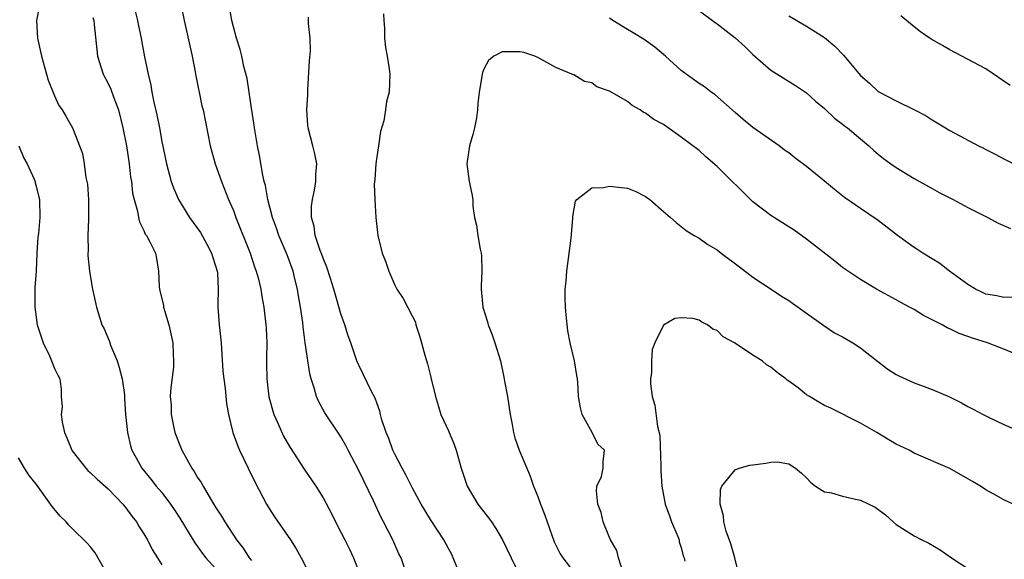
# Model space of a CAD drawing. Units: inches. Extents: x 2574000 to 2577000, y 1542000 to 1545000.
# Drawn here: x 2575001 to 2575111, y 1542379 to 1542439 of the extents above; entities that cross this region are included whole.
import ezdxf

# ---------------------------------------------------------------- set-up
doc = ezdxf.new("R2010")
doc.units = ezdxf.units.IN
doc.header["$MEASUREMENT"] = 0
doc.layers.add('LD25741542_2ft', color=151, linetype='Continuous')

msp = doc.modelspace()

# ---------------------------------------------------------------- linework, layer by layer
at = {"layer": 'LD25741542_2ft'}
for points, elevation in [([(2575018.67, 1542443), (2575019.5, 1542439), (2575020.39, 1542435), (2575020.74, 1542433.26), (2575020.81, 1542432.81), (2575021.13, 1542431.13), (2575021.17, 1542431), (2575021.48, 1542429.48), (2575021.61, 1542429), (2575022.39, 1542425), (2575022.96, 1542423), (2575023.65, 1542421), (2575024.45, 1542419), (2575025, 1542417.76), (2575025.27, 1542417), (2575026.85, 1542413), (2575027.39, 1542411.39), (2575027.55, 1542411), (2575027.75, 1542410.25), (2575028.05, 1542409), (2575028.16, 1542408.16), (2575028.39, 1542407), (2575028.63, 1542405), (2575028.65, 1542404.65), (2575028.71, 1542403), (2575028.68, 1542401.32), (2575028.7, 1542400.7), (2575028.71, 1542399), (2575028.96, 1542396.96), (2575029.52, 1542395), (2575029.96, 1542394.04), (2575030.58, 1542392.58), (2575031, 1542391.86), (2575031.32, 1542391.32), (2575032.9, 1542388.9), (2575034.18, 1542387), (2575035, 1542385.68), (2575035.96, 1542383.96), (2575036.41, 1542383), (2575037, 1542381.88), (2575037.43, 1542381), (2575037.97, 1542379.97), (2575038.41, 1542379), (2575039.17, 1542377)], 7672), ([(2575013.39, 1542442.61), (2575014.29, 1542439), (2575014.39, 1542438.39), (2575014.71, 1542437), (2575014.74, 1542436.74), (2575015.08, 1542434.92), (2575015.46, 1542433), (2575015.78, 1542431.78), (2575015.9, 1542431), (2575016.11, 1542429.89), (2575016.46, 1542428.46), (2575016.74, 1542427), (2575017, 1542425.49), (2575017.51, 1542423), (2575018.06, 1542421), (2575018.31, 1542420.31), (2575018.86, 1542419), (2575020.1, 1542417), (2575021.31, 1542415.31), (2575022.02, 1542414.02), (2575022.56, 1542413), (2575022.65, 1542412.65), (2575023, 1542411.6), (2575023.18, 1542411), (2575023.2, 1542410.8), (2575023.29, 1542409), (2575023.25, 1542407.25), (2575023.26, 1542407), (2575023.4, 1542405), (2575023.61, 1542403), (2575023.67, 1542402.33), (2575023.82, 1542399.82), (2575023.91, 1542399), (2575024.08, 1542397.92), (2575024.23, 1542396.23), (2575024.45, 1542395), (2575024.94, 1542393), (2575025.48, 1542391.48), (2575025.69, 1542391), (2575026.63, 1542389), (2575027.41, 1542387.41), (2575028.7, 1542385), (2575029, 1542384.49), (2575029.57, 1542383.57), (2575031.35, 1542381), (2575031.99, 1542379.99), (2575032.56, 1542379), (2575033.59, 1542377)], 7674), ([(2575003.43, 1542441), (2575003, 1542439), (2575003.11, 1542437), (2575003.55, 1542435), (2575004.32, 1542432.32), (2575005, 1542430.58), (2575005.5, 1542429.5), (2575005.86, 1542429), (2575006.29, 1542428.29), (2575007.01, 1542427.01), (2575008.13, 1542424.13), (2575008.32, 1542423), (2575008.53, 1542421.47), (2575008.64, 1542421), (2575008.7, 1542420.7), (2575008.82, 1542419), (2575008.83, 1542417), (2575008.81, 1542416.81), (2575008.74, 1542415), (2575008.77, 1542413.23), (2575008.74, 1542413), (2575008.74, 1542412.74), (2575008.92, 1542411), (2575009, 1542410.51), (2575009.27, 1542409), (2575009.71, 1542407), (2575010.32, 1542405), (2575010.55, 1542404.55), (2575011.14, 1542403.14), (2575011.27, 1542402.73), (2575012.02, 1542401), (2575012.25, 1542400.25), (2575012.59, 1542399), (2575012.82, 1542397.18), (2575012.83, 1542397), (2575012.82, 1542396.82), (2575012.94, 1542395), (2575013.17, 1542393), (2575013.52, 1542391.52), (2575013.67, 1542391), (2575014.15, 1542390.15), (2575014.75, 1542389), (2575015.78, 1542387.78), (2575016.38, 1542387), (2575017, 1542386.28), (2575017.97, 1542385), (2575018.39, 1542384.39), (2575019, 1542383.42), (2575020.67, 1542380.68), (2575021, 1542380.25), (2575021.51, 1542379.51), (2575021.93, 1542379), (2575023.72, 1542377)], 7678), ([(2575044.56, 1542376.56), (2575043.72, 1542379), (2575043.46, 1542379.46), (2575042.79, 1542381), (2575041.76, 1542383), (2575041.49, 1542383.49), (2575040.62, 1542385.38), (2575039, 1542388.74), (2575038.23, 1542390.23), (2575037.82, 1542391), (2575037.54, 1542391.54), (2575037, 1542392.52), (2575036.81, 1542392.81), (2575035.2, 1542395.2), (2575034.48, 1542396.48), (2575034.26, 1542397), (2575034.01, 1542397.99), (2575033.68, 1542399), (2575033.54, 1542399.54), (2575033, 1542403), (2575032.78, 1542404.78), (2575032.74, 1542405.26), (2575032.5, 1542407), (2575032.26, 1542408.26), (2575032.15, 1542409), (2575031.87, 1542410.13), (2575031.65, 1542411), (2575031, 1542412.83), (2575030.07, 1542415), (2575029.81, 1542415.81), (2575029.35, 1542417), (2575028.82, 1542419), (2575028.56, 1542420.56), (2575028.44, 1542421), (2575028.27, 1542421.73), (2575027.92, 1542423.92), (2575027.69, 1542425), (2575027.35, 1542427), (2575027.31, 1542427.31), (2575027, 1542429.21), (2575026.53, 1542432.53), (2575026.16, 1542433.84), (2575025.92, 1542435), (2575025.74, 1542435.74), (2575025.35, 1542437), (2575025, 1542438.27), (2575024.83, 1542439), (2575024.36, 1542441.64)], 7670), ([(2575075, 1542441.65), (2575078.77, 1542438.77), (2575079, 1542438.62), (2575081, 1542437.05), (2575082.08, 1542436.08), (2575083, 1542435.19), (2575085, 1542433.46), (2575087.74, 1542431.74), (2575089, 1542430.92), (2575089.98, 1542429.98), (2575091, 1542429.18), (2575092.1, 1542428.1), (2575093, 1542427.43), (2575093.23, 1542427.23), (2575093.55, 1542427), (2575095, 1542425.76), (2575095.95, 1542425), (2575096.49, 1542424.49), (2575097, 1542424.06), (2575097.59, 1542423.59), (2575098.39, 1542423), (2575099, 1542422.58), (2575101, 1542421.36), (2575103, 1542420.22), (2575103.79, 1542419.79), (2575105.35, 1542419), (2575107, 1542418.12), (2575109.23, 1542417), (2575110.38, 1542416.38), (2575111.75, 1542415.75)], 7668), ([(2575041.75, 1542439.75), (2575041.78, 1542439), (2575041.87, 1542438.13), (2575041.87, 1542437), (2575041.98, 1542435.98), (2575042.17, 1542435), (2575042.39, 1542433.61), (2575042.45, 1542433), (2575042.38, 1542431), (2575042.07, 1542429.93), (2575041.96, 1542429), (2575041.78, 1542427.78), (2575041.42, 1542426.58), (2575041.2, 1542425), (2575041, 1542423.76), (2575040.9, 1542423), (2575040.78, 1542421.22), (2575040.71, 1542420.71), (2575040.77, 1542419), (2575040.9, 1542417), (2575041, 1542416), (2575041.12, 1542415), (2575041.61, 1542413), (2575042.01, 1542412.01), (2575042.33, 1542411), (2575043, 1542409.43), (2575043.23, 1542409), (2575043.95, 1542407.95), (2575045, 1542405.94), (2575045.31, 1542405.31), (2575045.38, 1542405), (2575045.79, 1542403.79), (2575045.98, 1542403), (2575046.37, 1542401.63), (2575046.67, 1542400.67), (2575047, 1542399.31), (2575047.09, 1542399), (2575047.55, 1542397), (2575047.89, 1542395.89), (2575048.14, 1542395), (2575049, 1542393.16), (2575049.64, 1542391.64), (2575049.86, 1542391), (2575050.44, 1542389), (2575051.09, 1542387), (2575052.3, 1542385), (2575053.47, 1542383.47), (2575053.8, 1542383), (2575054.28, 1542382.28), (2575055.05, 1542381), (2575055.99, 1542379), (2575057, 1542376.95)], 7666), ([(2575009.31, 1542439.31), (2575009.4, 1542439), (2575009.45, 1542438.55), (2575009.81, 1542435), (2575010.46, 1542433), (2575011, 1542431.97), (2575011.31, 1542431.31), (2575011.64, 1542430.36), (2575012.15, 1542429), (2575012.65, 1542427), (2575013.04, 1542425), (2575013.34, 1542423), (2575013.5, 1542421.5), (2575013.6, 1542421), (2575013.72, 1542419.72), (2575013.9, 1542419), (2575014.29, 1542417.71), (2575014.39, 1542417), (2575014.5, 1542416.5), (2575015, 1542415.53), (2575015.15, 1542415.15), (2575015.28, 1542415), (2575015.63, 1542414.37), (2575016.29, 1542413), (2575016.4, 1542412.4), (2575016.63, 1542411), (2575016.71, 1542409.29), (2575016.74, 1542409), (2575017.17, 1542407.17), (2575017.19, 1542407), (2575017.8, 1542405), (2575018.24, 1542403), (2575018.27, 1542401.73), (2575018.32, 1542401), (2575018.29, 1542400.29), (2575018.01, 1542397.99), (2575017.95, 1542397), (2575018.03, 1542396.03), (2575018.04, 1542395), (2575018.3, 1542393.7), (2575018.47, 1542393), (2575019, 1542391.56), (2575019.23, 1542391), (2575020.35, 1542389), (2575020.63, 1542388.63), (2575021, 1542387.97), (2575021.4, 1542387.4), (2575021.6, 1542387), (2575022.43, 1542385.57), (2575023, 1542384.64), (2575023.66, 1542383.66), (2575024.03, 1542383), (2575025.35, 1542381), (2575026.08, 1542380.08), (2575026.77, 1542379), (2575027, 1542378.71)], 7676), ([(2575050.35, 1542377), (2575049.54, 1542379), (2575049.37, 1542379.37), (2575049, 1542380.03), (2575048.5, 1542381), (2575047, 1542383.29), (2575045.96, 1542385), (2575045, 1542386.78), (2575044.26, 1542388.26), (2575043.83, 1542389), (2575043, 1542390.58), (2575042.8, 1542391), (2575042.33, 1542392.33), (2575042.04, 1542393), (2575041.58, 1542394.42), (2575041.43, 1542395), (2575041.36, 1542395.36), (2575041, 1542396.32), (2575040.83, 1542396.83), (2575040.42, 1542397.58), (2575039, 1542400.5), (2575038.79, 1542401), (2575038.1, 1542403), (2575037.79, 1542403.79), (2575037.42, 1542405), (2575037, 1542406.23), (2575036.21, 1542409), (2575035.82, 1542410.18), (2575035.44, 1542411.44), (2575035, 1542412.44), (2575034.86, 1542412.86), (2575034.68, 1542413.32), (2575034.14, 1542415), (2575034.02, 1542416.02), (2575033.73, 1542417), (2575033.73, 1542418.27), (2575033.82, 1542419), (2575034.05, 1542420.05), (2575034.2, 1542421), (2575034.21, 1542421.79), (2575034.32, 1542423), (2575034.09, 1542424.09), (2575033.87, 1542425), (2575033.34, 1542427), (2575033.3, 1542427.3), (2575033.2, 1542429), (2575033.3, 1542430.7), (2575033.3, 1542431.3), (2575033.5, 1542434.5), (2575033.61, 1542435.61), (2575033.58, 1542437), (2575033.36, 1542438.64), (2575033.37, 1542439.37)], 7668), ([(2575112.09, 1542408.09), (2575111, 1542408.08), (2575110.24, 1542408.24), (2575109, 1542408.45), (2575108.62, 1542408.62), (2575107.84, 1542409), (2575107, 1542409.51), (2575104.95, 1542411), (2575103.86, 1542411.86), (2575103, 1542412.37), (2575101.99, 1542413), (2575101.4, 1542413.4), (2575101, 1542413.65), (2575099.15, 1542415), (2575097, 1542416.67), (2575095, 1542418.01), (2575093.23, 1542419.23), (2575092.11, 1542420.11), (2575091, 1542421.06), (2575089, 1542422.68), (2575087.67, 1542423.67), (2575087, 1542424.2), (2575086.53, 1542424.53), (2575085.94, 1542425), (2575083, 1542427.06), (2575081.92, 1542427.92), (2575081, 1542428.72), (2575078.74, 1542430.74), (2575078.35, 1542431), (2575077.58, 1542431.58), (2575077, 1542431.97), (2575075.56, 1542433), (2575075, 1542433.42), (2575073.24, 1542435), (2575072.03, 1542436.03), (2575070.87, 1542436.87), (2575069.63, 1542437.63), (2575069, 1542437.99), (2575067.36, 1542439), (2575067, 1542439.24)], 7666), ([(2575087, 1542439.5), (2575089, 1542438.35), (2575091, 1542437.1), (2575092.13, 1542436.13), (2575093.11, 1542435.11), (2575095, 1542432.86), (2575096, 1542432), (2575097, 1542431.05), (2575099, 1542430.03), (2575101.03, 1542429.03), (2575102.33, 1542428.33), (2575103, 1542427.9), (2575103.58, 1542427.58), (2575104.49, 1542427), (2575105, 1542426.7), (2575108.19, 1542425), (2575108.73, 1542424.73), (2575109, 1542424.58), (2575110.06, 1542424.06), (2575111, 1542423.53), (2575112.14, 1542423)], 7670), ([(2575111.72, 1542431.72), (2575109, 1542433.59), (2575105, 1542435.72), (2575104.18, 1542436.18), (2575102.92, 1542436.92), (2575101.72, 1542437.72), (2575101, 1542438.29), (2575099.5, 1542439.5)], 7672), ([(2575113, 1542401.47), (2575111, 1542402.3), (2575109.18, 1542403), (2575107.51, 1542403.51), (2575107, 1542403.72), (2575106.04, 1542404.04), (2575105, 1542404.57), (2575104.69, 1542404.69), (2575104.12, 1542405), (2575102.04, 1542406.04), (2575101, 1542406.71), (2575100.5, 1542407), (2575099.51, 1542407.51), (2575099, 1542407.81), (2575096.81, 1542409), (2575095, 1542410.06), (2575093, 1542411.43), (2575092.13, 1542412.13), (2575089, 1542414.58), (2575087.59, 1542415.59), (2575087, 1542415.97), (2575085, 1542417.2), (2575083, 1542418.73), (2575079, 1542422.68), (2575077.76, 1542423.76), (2575077, 1542424.46), (2575076.69, 1542424.69), (2575076.31, 1542425), (2575075, 1542425.98), (2575073.55, 1542427), (2575073, 1542427.36), (2575071.93, 1542427.93), (2575071, 1542428.65), (2575070.75, 1542428.75), (2575070.41, 1542429), (2575069.51, 1542429.51), (2575069, 1542429.94), (2575067.06, 1542431.06), (2575067, 1542431.11), (2575065.58, 1542431.58), (2575065, 1542432.02), (2575064.18, 1542432.18), (2575063, 1542432.93), (2575062.78, 1542433), (2575061, 1542433.76), (2575059.32, 1542434.68), (2575059, 1542434.84), (2575058.65, 1542435), (2575057.41, 1542435.41), (2575057, 1542435.5), (2575055, 1542435.49), (2575054.09, 1542435), (2575053.49, 1542434.51), (2575053, 1542433.64), (2575052.81, 1542433.19), (2575052.77, 1542433), (2575052.75, 1542432.75), (2575052.44, 1542431), (2575052.28, 1542429.72), (2575052.26, 1542429), (2575052.13, 1542428.13), (2575051.91, 1542427), (2575051.72, 1542426.28), (2575051.35, 1542425), (2575051.04, 1542423), (2575051.32, 1542421), (2575051.63, 1542419.63), (2575051.71, 1542419), (2575051.74, 1542418.26), (2575051.92, 1542417), (2575052.14, 1542416.14), (2575052.28, 1542415), (2575052.54, 1542413.46), (2575052.66, 1542413), (2575052.7, 1542412.7), (2575052.75, 1542411), (2575052.67, 1542409.33), (2575052.67, 1542409), (2575052.83, 1542407), (2575053.35, 1542405.35), (2575053.44, 1542405), (2575053.9, 1542403.9), (2575054.2, 1542403), (2575054.8, 1542401), (2575055.17, 1542399.17), (2575055.27, 1542398.73), (2575055.58, 1542397), (2575055.91, 1542395), (2575056.12, 1542393.88), (2575056.26, 1542393), (2575056.41, 1542392.41), (2575056.89, 1542391), (2575057.74, 1542389), (2575058.13, 1542388.13), (2575058.51, 1542387), (2575059, 1542385.85), (2575059.28, 1542385), (2575059.77, 1542383.77), (2575060.01, 1542383), (2575060.8, 1542380.8), (2575061.46, 1542379.46), (2575061.77, 1542379), (2575063, 1542377.38)], 7664), ([(2575001.02, 1542425), (2575001.61, 1542423.61), (2575001.97, 1542423), (2575002.74, 1542421.26), (2575002.84, 1542421), (2575002.85, 1542420.85), (2575003, 1542420.35), (2575003.25, 1542419.25), (2575003.33, 1542419), (2575003.37, 1542417), (2575003.22, 1542415.22), (2575003.16, 1542414.84), (2575003.06, 1542413), (2575002.98, 1542411), (2575002.83, 1542409.17), (2575002.81, 1542407), (2575003.1, 1542405), (2575003.55, 1542403.55), (2575003.76, 1542403), (2575004.45, 1542401.55), (2575004.69, 1542401), (2575005, 1542400.15), (2575005.39, 1542399.39), (2575005.61, 1542399), (2575005.78, 1542397.78), (2575005.77, 1542397), (2575005.86, 1542395.86), (2575005.76, 1542395), (2575005.86, 1542394.14), (2575006.13, 1542393), (2575006.41, 1542392.41), (2575006.97, 1542391), (2575007, 1542390.95), (2575008.52, 1542389), (2575008.75, 1542388.75), (2575009, 1542388.54), (2575009.77, 1542387.77), (2575011, 1542386.69), (2575012.64, 1542385), (2575012.8, 1542384.8), (2575013, 1542384.57), (2575013.66, 1542383.66), (2575014.19, 1542383), (2575014.47, 1542382.47), (2575015, 1542381.69), (2575015.4, 1542381), (2575015.91, 1542379.91), (2575016.52, 1542379), (2575017, 1542378.23)], 7680), ([(2575068.43, 1542377.57), (2575067.99, 1542379), (2575067.8, 1542379.8), (2575067.09, 1542381), (2575067, 1542381.26), (2575066.28, 1542383), (2575066.06, 1542384.06), (2575065.7, 1542385), (2575065.52, 1542386.48), (2575065.59, 1542387), (2575066.08, 1542388.08), (2575066.27, 1542389), (2575066.29, 1542389.71), (2575066.42, 1542391), (2575065.69, 1542391.69), (2575065.04, 1542393), (2575063.92, 1542395), (2575063.75, 1542395.75), (2575063.52, 1542397), (2575063.44, 1542398.56), (2575063.43, 1542399), (2575063.34, 1542399.34), (2575063.08, 1542401), (2575062.61, 1542403), (2575062.35, 1542404.35), (2575062.14, 1542406.14), (2575062.06, 1542407), (2575062.03, 1542408.03), (2575062.03, 1542409), (2575062.13, 1542409.87), (2575062.21, 1542411), (2575062.69, 1542414.69), (2575062.9, 1542416.9), (2575062.9, 1542417.1), (2575063.19, 1542418.81), (2575063.34, 1542419), (2575065, 1542420.29), (2575066.33, 1542420.33), (2575067, 1542420.5), (2575069, 1542420.26), (2575069.91, 1542419.91), (2575071, 1542419.35), (2575071.5, 1542419), (2575073, 1542417.65), (2575073.79, 1542417), (2575074.43, 1542416.43), (2575075, 1542415.99), (2575075.53, 1542415.53), (2575076.43, 1542415), (2575077, 1542414.7), (2575077.97, 1542413.97), (2575079, 1542413.38), (2575079.46, 1542413), (2575081.5, 1542411.5), (2575083, 1542410.33), (2575085.04, 1542409), (2575086.21, 1542408.21), (2575087, 1542407.74), (2575087.42, 1542407.42), (2575089, 1542406.33), (2575090.93, 1542404.93), (2575092.12, 1542404.12), (2575093, 1542403.66), (2575094.14, 1542403), (2575095, 1542402.45), (2575096.93, 1542400.93), (2575098.07, 1542400.07), (2575099, 1542399.48), (2575099.31, 1542399.31), (2575101, 1542398.53), (2575102.12, 1542398.12), (2575103, 1542397.78), (2575104.96, 1542396.96), (2575106.3, 1542396.3), (2575107, 1542395.91), (2575107.61, 1542395.61), (2575108.71, 1542395), (2575109.3, 1542394.7), (2575111, 1542393.88), (2575112.98, 1542393.02)], 7662), ([(2575112.06, 1542385), (2575111, 1542385.46), (2575109.9, 1542386.1), (2575109, 1542386.6), (2575108.42, 1542387), (2575107.51, 1542387.51), (2575107, 1542387.83), (2575105, 1542388.97), (2575101, 1542390.7), (2575100.43, 1542391), (2575099, 1542391.69), (2575098.16, 1542392.16), (2575096.83, 1542393), (2575095, 1542394.04), (2575091.69, 1542395.69), (2575091, 1542396.01), (2575090.37, 1542396.37), (2575089.32, 1542397), (2575089, 1542397.21), (2575088.04, 1542397.96), (2575087, 1542398.74), (2575086.82, 1542398.82), (2575086.66, 1542399), (2575085.69, 1542399.69), (2575085, 1542400.3), (2575084.53, 1542400.53), (2575084.05, 1542401), (2575083, 1542401.63), (2575080.96, 1542403), (2575079.69, 1542403.69), (2575079, 1542404.38), (2575078.52, 1542404.52), (2575077.92, 1542405), (2575077.31, 1542405.31), (2575077, 1542405.55), (2575076.28, 1542405.72), (2575075, 1542405.8), (2575074.29, 1542405.71), (2575073, 1542404.97), (2575072.05, 1542403), (2575071.74, 1542402.26), (2575071.69, 1542401), (2575071.69, 1542399.69), (2575071.57, 1542399), (2575071.57, 1542398.43), (2575071.74, 1542397), (2575072.06, 1542396.06), (2575072.35, 1542393.65), (2575072.53, 1542393), (2575072.6, 1542392.6), (2575072.73, 1542389.27), (2575072.71, 1542388.71), (2575072.83, 1542387), (2575073.22, 1542385), (2575073.67, 1542383.67), (2575073.92, 1542383), (2575074.61, 1542381.39), (2575074.75, 1542381), (2575074.78, 1542380.78), (2575075, 1542380.15), (2575075.23, 1542379.23), (2575075.32, 1542379), (2575075.38, 1542378.62)], 7660), ([(2575011.01, 1542377), (2575009.55, 1542379.55), (2575009, 1542380.25), (2575008.65, 1542380.65), (2575007, 1542382.29), (2575006.63, 1542382.63), (2575006.31, 1542383), (2575005.65, 1542383.65), (2575004.74, 1542384.74), (2575004.58, 1542385), (2575003, 1542387.17), (2575002.2, 1542388.2), (2575001.68, 1542389), (2575001, 1542390.18)], 7682), ([(2575081.45, 1542377), (2575080.99, 1542379), (2575080.55, 1542380.55), (2575080.03, 1542381.97), (2575079.74, 1542383), (2575079.7, 1542383.7), (2575079.33, 1542385), (2575079.38, 1542386.62), (2575079.52, 1542387), (2575081, 1542388.81), (2575081.48, 1542389), (2575082.65, 1542389.35), (2575083, 1542389.37), (2575084.43, 1542389.57), (2575085, 1542389.68), (2575085.7, 1542389.7), (2575087, 1542389.48), (2575087.74, 1542389), (2575088.44, 1542388.44), (2575089, 1542387.92), (2575089.44, 1542387.44), (2575089.98, 1542387), (2575091, 1542386.38), (2575091.76, 1542386.24), (2575093, 1542385.87), (2575094.46, 1542385.54), (2575095, 1542385.43), (2575096.64, 1542384.64), (2575097.8, 1542383.8), (2575098.67, 1542383), (2575099, 1542382.72), (2575101, 1542381.44), (2575101.86, 1542381), (2575102.65, 1542380.65), (2575103.9, 1542379.9), (2575105.16, 1542379), (2575107, 1542377.81)], 7658)]:
    msp.add_lwpolyline(points, dxfattribs=dict(at, elevation=elevation))

doc.saveas('drawing.dxf')
